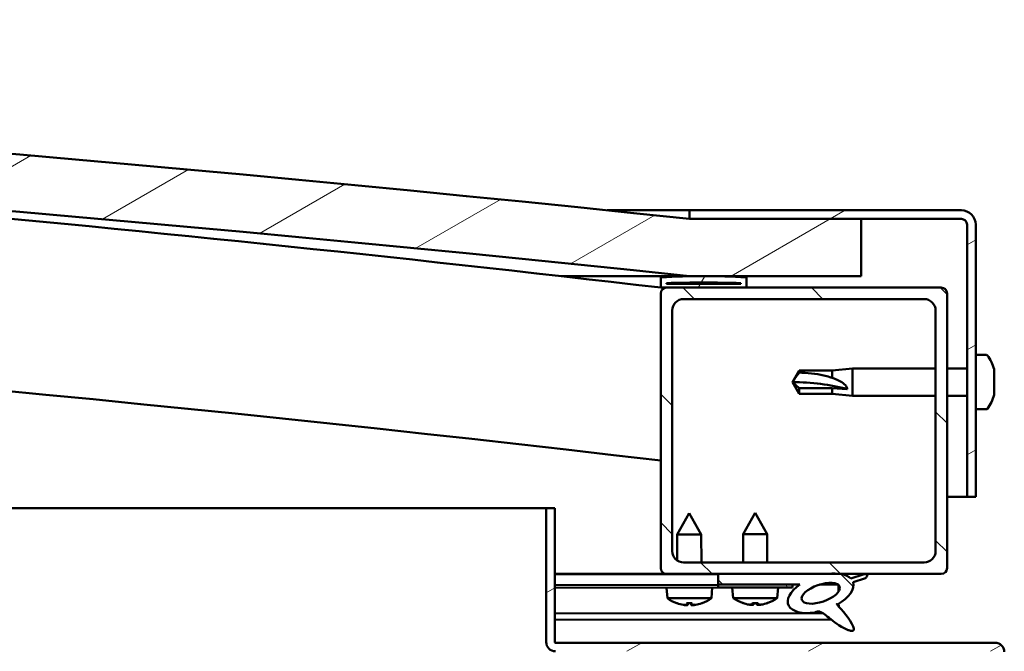
# Model space of a CAD drawing. Units: millimetres. Extents: x 1548 to 23819, y 21300 to 31364.
# Drawn here: x 6023 to 6195, y 25467 to 25577 of the extents above; entities that cross this region are included whole.
import ezdxf

# ---------------------------------------------------------------- set-up
doc = ezdxf.new("R2010")
doc.units = ezdxf.units.MM
doc.layers.add('Hatch (ISO)', color=7, linetype='Continuous', lineweight=18)
doc.layers.add('Visible (ISO)', color=7, linetype='Continuous', lineweight=50)
pattern_1 = [(30, (2632.992003151856, 22659.90572863785), (-7.9375, 13.74815328507796), [])]
pattern_2 = [(135, (2632.992003151856, 22659.90572863785), (-11.22532015133644, -11.22532015133644), [])]

msp = doc.modelspace()

# ---------------------------------------------------------------- hatches: boundary and pattern name
at = {"layer": 'Hatch (ISO)'}
h = msp.add_hatch(dxfattribs=at)
h.set_pattern_fill('ANSI31', color=256, scale=127, angle=-15, style=0)
h.set_pattern_definition(pattern_1)
edge = h.paths.add_edge_path()
edge.add_line((6139.955254082024, 25532.07500636001), (6169.955254082024, 25532.07500636001))
edge.add_line((6169.955254082024, 25532.07500636001), (6169.955254082017, 25542.07500636001))
edge.add_line((6169.955254082017, 25542.07500636001), (6139.955254082017, 25542.07500636001))
edge.add_ellipse((5514.955254081815, 19640.01440029948), major_axis=(625.0000000001993, 5902.060606060502), ratio=1, start_angle=0, end_angle=12.08964231030036)
edge.add_line((4889.955254082022, 25542.07500636003), (4859.955254082013, 25542.07500636001))
edge.add_line((4859.955254082012, 25542.07500636001), (4859.955254082015, 25532.07500636005))
edge.add_line((4859.955254082015, 25532.07500636005), (4889.955254082022, 25532.07500636005))
edge.add_ellipse((5514.955254081823, 19630.0144002995), major_axis=(-624.9999999998001, 5902.060606060551), ratio=1, start_angle=347.9103576896996, end_angle=360, ccw=False)
h = msp.add_hatch(dxfattribs=at)
h.set_pattern_fill('ANSI31', color=256, scale=127, angle=-15, style=0)
h.set_pattern_definition(pattern_1)
edge = h.paths.add_edge_path()
edge.add_line((6187.455254082011, 25543.57500636006), (6139.955254082011, 25543.57500636006))
edge.add_line((6139.955254082011, 25543.57500636006), (6139.955254082011, 25542.07500636006))
edge.add_line((6139.955254082011, 25542.07500636006), (6169.955254082017, 25542.07500636006))
edge.add_line((6169.955254082017, 25542.07500636006), (6187.455254082011, 25542.07500636006))
edge.add_ellipse((6187.455254082011, 25541.07500636006), major_axis=(1.765254609154002e-14, 1.000000000000002), ratio=1, start_angle=270.000000000001, end_angle=359.9999999999847, ccw=False)
edge.add_line((6188.455254082011, 25541.07500636006), (6188.455254082011, 25493.57500636006))
edge.add_line((6188.455254082011, 25493.57500636006), (6189.955254082011, 25493.57500636006))
edge.add_line((6189.95525408201, 25493.57500636006), (6189.95525408201, 25541.07500636006))
edge.add_ellipse((6187.455254082011, 25541.07500636006), major_axis=(2.500000000000002, -3.733124920302092e-14), ratio=1, start_angle=0, end_angle=89.99999999998785)
h = msp.add_hatch(dxfattribs=at)
h.set_pattern_fill('ANSI31', color=256, scale=127, angle=15, style=0)
h.set_pattern_definition([(59.99999999999999, (2632.992003151856, 22659.90572863785), (-13.74815328507796, 7.937500000000002), [])])
edge = h.paths.add_edge_path()
edge.add_line((6135.055254082082, 25530.07500636004), (6135.955254082007, 25530.07500636004))
edge.add_line((6135.955254082007, 25530.07500636004), (6149.855254082082, 25530.07500636004))
edge.add_ellipse((6149.855254082082, 25530.17500636004), major_axis=(6.10622663544265e-16, -0.1000000000000702), ratio=1, start_angle=0, end_angle=89.99999999995893)
edge.add_line((6149.955254082082, 25530.17500636004), (6149.955254082082, 25531.78016916347))
edge.add_ellipse((6149.855254082082, 25531.78016916348), major_axis=(0.1000000000000512, 5.584976925379707e-14), ratio=1, start_angle=9.012419745395021e-11, end_angle=86.98357553496263)
edge.add_ellipse((6142.455254082083, 25391.35000636004), major_axis=(7.405262222221431, 140.530024252545), ratio=1, start_angle=1.017777498068325e-13, end_angle=6.032848930038675)
edge.add_ellipse((6135.055254082082, 25531.78016916348), major_axis=(-0.005262222222200475, 0.09986144910472869), ratio=1, start_angle=0, end_angle=86.98357553497455)
edge.add_line((6134.955254082081, 25531.78016916348), (6134.955254082082, 25530.17500636004))
edge.add_ellipse((6135.055254082082, 25530.17500636004), major_axis=(-0.1000000000000512, -7.094325127358378e-14), ratio=1, start_angle=0, end_angle=89.99999999963366)
edge = h.paths.add_edge_path(flags=0)
edge.add_line((6135.955254082082, 25530.76059479913), (6135.955254082082, 25530.86059479912))
edge.add_ellipse((6142.455254082083, 25319.66059479911), major_axis=(-6.500000000001345, 211.2000000000156), ratio=1, start_angle=356.4743840136716, end_angle=359.9999999999999, ccw=False)
edge.add_line((6148.955254082081, 25530.86059479912), (6148.955254082081, 25530.76059479913))
edge.add_line((6148.955254082081, 25530.76059479913), (6135.955254082081, 25530.76059479913))
edge = h.paths.add_edge_path()
edge.add_ellipse((4887.455254082082, 25391.35000636003), major_axis=(7.405262222221458, 140.5300242525483), ratio=1, start_angle=5.876313499239511e-15, end_angle=6.032848930038545)
edge.add_ellipse((4880.055254082081, 25531.78016916347), major_axis=(-0.005262222222226841, 0.09986144910467588), ratio=1, start_angle=0, end_angle=86.9835755349782)
edge.add_line((4879.955254082082, 25531.78016916347), (4879.955254082082, 25530.17500636004))
edge.add_ellipse((4880.055254082081, 25530.17500636003), major_axis=(-0.1, -6.217248937900875e-16), ratio=1, start_angle=4.03548777984091e-11, end_angle=89.99999999999964)
edge.add_line((4880.055254082081, 25530.07500636004), (4893.955254082059, 25530.07500636004))
edge.add_line((4893.95525408206, 25530.07500636004), (4894.855254082082, 25530.07500636004))
edge.add_ellipse((4894.855254082082, 25530.17500636003), major_axis=(-1.609823385706494e-15, -0.100000000000001), ratio=1, start_angle=0, end_angle=90.00000000000092)
edge.add_line((4894.955254082082, 25530.17500636003), (4894.955254082082, 25531.78016916347))
edge.add_ellipse((4894.855254082082, 25531.78016916347), major_axis=(0.1000000000000112, 7.54951656745191e-15), ratio=1, start_angle=0, end_angle=86.9835755351529)
edge = h.paths.add_edge_path(flags=0)
edge.add_ellipse((4887.455254082082, 25319.6605947991), major_axis=(-6.50000000000138, 211.2000000000122), ratio=1, start_angle=356.4743840136719, end_angle=360)
edge.add_line((4880.955254082081, 25530.86059479912), (4880.955254082081, 25530.76059479912))
edge.add_line((4880.955254082081, 25530.76059479912), (4893.955254082082, 25530.76059479912))
edge.add_line((4893.955254082082, 25530.76059479912), (4893.955254082081, 25530.86059479912))
h = msp.add_hatch(dxfattribs=at)
h.set_pattern_fill('ANSI31', color=256, scale=127, angle=90, style=0)
h.set_pattern_definition(pattern_2)
edge = h.paths.add_edge_path()
edge.add_line((6135.955254082008, 25480.07500636004), (6144.955254082011, 25480.07500636004))
edge.add_line((6144.955254082011, 25480.07500636004), (6164.17246491972, 25480.07500636004))
edge.add_line((6164.17246491972, 25480.07500636004), (6166.331397561363, 25480.07500636004))
edge.add_line((6166.331397561364, 25480.07500636004), (6183.955254082008, 25480.07500636004))
edge.add_ellipse((6183.955254082008, 25481.07500636004), major_axis=(2.48689957516041e-14, -1.000000000000023), ratio=1, start_angle=0, end_angle=89.99999999999858)
edge.add_line((6184.955254082008, 25481.07500636004), (6184.955254082007, 25529.07500636004))
edge.add_ellipse((6183.955254082008, 25529.07500636004), major_axis=(0.9999999999999877, -1.942890293094e-15), ratio=1, start_angle=2.137332745943483e-12, end_angle=90.00000000000011)
edge.add_line((6183.955254082008, 25530.07500636004), (6149.855254082082, 25530.07500636004))
edge.add_line((6149.855254082082, 25530.07500636004), (6135.955254082008, 25530.07500636004))
edge.add_ellipse((6135.955254082008, 25529.07500636004), major_axis=(-2.664535259100397e-15, 1.000000000000008), ratio=1, start_angle=1.206066335210966e-11, end_angle=89.99999999999984)
edge.add_line((6134.955254082008, 25529.07500636004), (6134.955254082008, 25481.07500636004))
edge.add_ellipse((6135.955254082008, 25481.07500636004), major_axis=(-0.999999999999992, 1.942890293094009e-15), ratio=1, start_angle=0, end_angle=90.00000000001637)
edge = h.paths.add_edge_path(flags=0)
edge.add_line((6138.955254082008, 25528.07500636004), (6180.955254082008, 25528.07500636004))
edge.add_ellipse((6180.955254082008, 25526.07500636004), major_axis=(-1.409983241273951e-14, 2.000000000000003), ratio=1, start_angle=269.9999999999996, end_angle=359.9999999999955, ccw=False)
edge.add_line((6182.955254082008, 25526.07500636004), (6182.955254082008, 25484.07500636004))
edge.add_ellipse((6180.955254082008, 25484.07500636004), major_axis=(2.000000000000011, 5.107025913275748e-15), ratio=1, start_angle=269.9999999999999, end_angle=359.9999999999958, ccw=False)
edge.add_line((6180.955254082008, 25482.07500636004), (6138.955254082008, 25482.07500636004))
edge.add_ellipse((6138.955254082008, 25484.07500636004), major_axis=(1.409983241273951e-14, -2.000000000000002), ratio=1, start_angle=269.9999999999996, end_angle=359.9999999999955, ccw=False)
edge.add_line((6136.955254082008, 25484.07500636004), (6136.955254082008, 25526.07500636004))
edge.add_ellipse((6138.955254082008, 25526.07500636004), major_axis=(-2.000000000000002, -8.437694987151199e-15), ratio=1, start_angle=269.9999999999998, end_angle=360.00000000000074, ccw=False)
h = msp.add_hatch(dxfattribs=at)
h.set_pattern_fill('ANSI31', color=256, scale=127, angle=-15, style=0)
h.set_pattern_definition(pattern_1)
edge = h.paths.add_edge_path()
edge.add_line((6116.455254082062, 25468.17500636004), (6116.455254082062, 25491.57500636004))
edge.add_line((6116.455254082062, 25491.57500636004), (6114.955254082062, 25491.57500636004))
edge.add_line((6114.955254082062, 25491.57500636004), (6114.955254082062, 25468.17500636004))
edge.add_ellipse((6116.555254082063, 25468.17500636004), major_axis=(-1.600000000000011, -2.400746268449454e-13), ratio=1, start_angle=4.125179421857889e-12, end_angle=89.9999999999965)
edge.add_line((6116.555254082063, 25466.57500636004), (6139.955254082062, 25466.57500636004))
edge.add_line((6139.955254082062, 25466.57500636004), (6159.955254082062, 25466.57500636004))
edge.add_line((6159.955254082062, 25466.57500636004), (6193.355254082062, 25466.57500636004))
edge.add_ellipse((6193.355254082062, 25466.47500636004), major_axis=(2.841005208864656e-13, 0.100000000000004), ratio=1, start_angle=269.9999999999592, end_angle=359.99999999999994, ccw=False)
edge.add_line((6193.455254082062, 25466.47500636004), (6193.455254082062, 25438.07500636004))
edge.add_line((6193.455254082062, 25438.07500636004), (6194.955254082062, 25438.07500636004))
edge.add_line((6194.955254082062, 25438.07500636004), (6194.955254082062, 25466.47500636004))
edge.add_ellipse((6193.355254082062, 25466.47500636004), major_axis=(1.600000000000001, -3.643307877609916e-13), ratio=1, start_angle=0, end_angle=90.00000000000284)
edge.add_line((6193.355254082062, 25468.07500636004), (6116.555254082063, 25468.07500636004))
edge.add_ellipse((6116.555254082063, 25468.17500636004), major_axis=(2.132849452607189e-13, -0.09999999999999065), ratio=1, start_angle=269.9999999999592, end_angle=360.00000000004064, ccw=False)
h = msp.add_hatch(dxfattribs=at)
h.set_pattern_fill('ANSI31', color=256, scale=127, angle=90, style=0)
h.set_pattern_definition(pattern_2)
edge = h.paths.add_edge_path()
edge.add_line((6144.955254082011, 25480.07500636004), (6144.955254082011, 25478.22623087515))
edge.add_line((6144.955254082011, 25478.22623087516), (6157.955254082017, 25478.22623087516))
edge.add_line((6157.955254082018, 25478.22623087516), (6159.269036303563, 25478.22623087516))
edge.add_ellipse((6162.888279977307, 25476.70388181683), major_axis=(-5.671998922949344, -1.956636966852591), ratio=0.4999999999843126, start_angle=299.1757793311993, end_angle=429.9518815690838)
edge.add_spline(control_points=[(6161.862903890121, 25473.368976441), (6162.031304411652, 25473.45699765363), (6162.184000135057, 25473.51022070667), (6162.466300125759, 25473.54665262887), (6162.594598062478, 25473.53581212964), (6162.983605313313, 25473.42922994002), (6163.255012874013, 25473.25853824196), (6164.183854466508, 25472.55638475768), (6165.024356899529, 25471.81603742108), (6166.725613312383, 25470.71461584382), (6167.278048627862, 25470.43538784484), (6167.856555604954, 25470.22635531022), (6168.049993838213, 25470.16860412198), (6168.29241294589, 25470.14550880263), (6168.36802501412, 25470.14479809583), (6168.476565524265, 25470.16645507114), (6168.515299737188, 25470.17929881878), (6168.578271475069, 25470.21606703001), (6168.602879428208, 25470.23692626566), (6168.645642549794, 25470.29152841261), (6168.661037259217, 25470.32438457731), (6168.685960295909, 25470.41383687996), (6168.687625770172, 25470.472769305), (6168.672526800256, 25470.6528168388), (6168.628494989728, 25470.79180214753), (6168.125258663409, 25472.02944929634), (6166.424512016099, 25473.95927369205), (6165.802185907696, 25474.69600457808), (6165.738881665569, 25474.77270988052), (6165.709322440216, 25474.81614476034), (6165.704648486266, 25474.82340559609), (6165.701743902159, 25474.83002997682), (6165.701204040023, 25474.83148494862), (6165.700904740217, 25474.83320798306), (6165.700855432743, 25474.83373274291), (6165.700939917477, 25474.83447011987), (6165.701000385589, 25474.83472713733), (6165.701195764686, 25474.83514132288), (6165.701308326183, 25474.83530305712), (6165.701610228021, 25474.83558871035), (6165.701793611432, 25474.83569758201), (6165.702296590317, 25474.83588913574), (6165.702629748796, 25474.83592897398), (6165.70356947367, 25474.83593136543), (6165.704261601743, 25474.83578973991), (6165.706863496243, 25474.83502707112), (6165.709361851247, 25474.83378570207), (6165.728356027097, 25474.82261127643), (6165.762272037084, 25474.79504207557), (6165.816501635894, 25474.74724485002)], knot_values=[-1.593799381981557, -1.593799381981557, -1.593799381981557, -1.593799381981557, -1.500749079004551, -1.500749079004551, -1.416734752179173, -1.416734752179173, -1.249491432097669, -1.249491432097669, -0.9576212311341187, -0.9576212311341187, -0.7730732048258441, -0.7730732048258441, -0.7010129274809975, -0.7010129274809975, -0.6716995309493812, -0.6716995309493812, -0.6550052768563374, -0.6550052768563374, -0.6413970611810036, -0.6413970611810036, -0.6261841055723619, -0.6261841055723619, -0.6028082797866847, -0.6028082797866847, -0.5510134815033771, -0.5510134815033771, -0.1085726424959169, -0.1085726424959169, -0.04296292369144013, -0.04296292369144013, -0.0325578626793683, -0.0325578626793683, -0.02987542325341661, -0.02987542325341661, -0.02885306495552398, -0.02885306495552398, -0.02830782540282311, -0.02830782540282311, -0.02788644579089897, -0.02788644579089897, -0.02743058578075717, -0.02743058578075717, -0.02675037628925126, -0.02675037628925126, -0.02544441316672415, -0.02544441316672415, -0.02168612861279098, -0.02168612861279098, 0, 0, 0, 0], degree=3, periodic=0)
edge.add_ellipse((6162.888279977307, 25476.70388181683), major_axis=(-5.671998922792342, -1.956636966798432), ratio=0.5000000000021433, start_angle=110.794196643213, end_angle=179.331845836431)
edge.add_line((6168.571301628609, 25478.62731451329), (6170.717914476733, 25479.36781924702))
edge.add_spline(control_points=[(6170.717914476732, 25479.36781924702), (6170.840930485746, 25479.49291430825), (6170.950073812486, 25479.62012146737), (6171.030642051972, 25479.76544115243), (6171.048783513254, 25479.80509617369), (6171.062140708905, 25479.86452833378), (6171.064404989214, 25479.88591810525), (6171.060542312787, 25479.92272208607), (6171.05632964925, 25479.93795625869), (6171.041176180174, 25479.96739507328), (6171.030357505537, 25479.98035094337), (6170.998045803706, 25480.0076356322), (6170.974581032209, 25480.01916181059), (6170.905985570385, 25480.04326834338), (6170.853416313525, 25480.04996463007), (6170.660607948174, 25480.06073777394), (6170.474051499473, 25480.03569106759), (6170.303251008142, 25480.00406987916)], knot_values=[-0.1565607970557248, -0.1565607970557248, -0.1565607970557248, -0.1565607970557248, -0.1114531529424927, -0.1114531529424927, -0.09724547719563129, -0.09724547719563129, -0.08977473525868612, -0.08977473525868612, -0.08408450828614197, -0.08408450828614197, -0.07799979873514724, -0.07799979873514724, -0.0690439914765874, -0.0690439914765874, -0.05211087857317166, -0.05211087857317166, 0, 0, 0, 0], degree=3, periodic=0)
edge.add_line((6170.303251008142, 25480.00406987916), (6168.152747439813, 25479.29081284507))
edge.add_ellipse((6162.888279977307, 25476.70388181683), major_axis=(-5.671998922792367, -1.956636966798441), ratio=0.5000000000000002, start_angle=194.0584806644402, end_angle=223.4723661365475)
edge.add_ellipse((6162.888279977307, 25476.70388181683), major_axis=(-5.671998922792367, -1.956636966798441), ratio=0.5000000000000002, start_angle=223.4723661365475, end_angle=247.3218305064235)
edge.add_line((6164.172464919735, 25480.07500636004), (6144.955254082012, 25480.07500636004))
edge = h.paths.add_edge_path(flags=0)
edge.add_ellipse((6162.888279977307, 25476.70388181683), major_axis=(3.30866603829555, 1.141371563965758), ratio=0.4285714285714286, start_angle=0, end_angle=360)
h = msp.add_hatch(dxfattribs=at)
h.set_pattern_fill('ANSI31', color=256, scale=127, angle=75.00000000000001, style=0)
h.set_pattern_definition([(120, (2632.992003151856, 22659.90572863785), (-13.74815328507796, -7.9375), [])])
h.paths.add_polyline_path([(6144.955254082017, 25478.22623087736), (6144.955254082018, 25477.72623087736), (6157.955254082017, 25477.72623087736), (6157.955254082017, 25478.22623087736)])

# ---------------------------------------------------------------- linework, layer by layer
at = {"layer": 'Visible (ISO)'}
for p, q in [((6125.624205463258, 25543.57500636005), (6139.955254082013, 25543.57500636005)), ((6187.455254082011, 25543.57500636006), (6139.955254082015, 25543.57500636006)), ((6139.955254082015, 25543.57500636006), (6139.955254082014, 25542.07500636006)), ((6139.955254082014, 25542.07500636006), (6187.455254082011, 25542.07500636006)), ((6169.95525408204, 25542.07500635998), (6139.95525408204, 25542.07500635999)), ((6169.955254082048, 25532.07500635998), (6169.95525408204, 25542.07500635998)), ((6188.455254082011, 25541.07500636006), (6188.455254082011, 25493.57500636006)), ((6189.955254082011, 25493.57500636006), (6189.955254082011, 25541.07500636006)), ((6139.95525408193, 25532.07500636004), (6117.588184074027, 25532.07500636004)), ((6134.955254082016, 25531.78016916348), (6134.955254082016, 25530.17500636004)), ((6135.955254082016, 25530.76059479913), (6135.955254082016, 25530.86059479912)), ((6148.95525408202, 25530.86059479912), (6135.955254081997, 25530.86059479912)), ((6148.955254082015, 25530.76059479913), (6135.955254082015, 25530.76059479913)), ((6139.955254082048, 25532.07500635998), (6169.955254082047, 25532.07500635998)), ((6148.955254082015, 25530.86059479912), (6148.955254082015, 25530.76059479913)), ((6149.955254082015, 25530.17500636004), (6149.955254082015, 25531.78016916348)), ((6135.055254082021, 25530.07500636004), (6134.955254082548, 25530.07500636004)), ((6134.955254082016, 25529.07500636004), (6134.955254082015, 25481.07500636005)), ((6135.055254082015, 25530.07500636004), (6149.855254082015, 25530.07500636004)), ((6183.955254082013, 25530.07500636004), (6135.955254082016, 25530.07500636004)), ((6184.955254082013, 25481.07500636005), (6184.955254082014, 25529.07500636004)), ((6138.955254082015, 25528.07500636004), (6180.955254082014, 25528.07500636004)), ((6136.955254082015, 25484.07500636005), (6136.955254082015, 25526.07500636004)), ((6182.955254082013, 25526.07500636004), (6182.955254082013, 25484.07500636005)), ((6191.840670406244, 25518.32500635971), (6189.955254082119, 25518.32500635971)), ((6157.955254082119, 25513.57500635972), (6159.138822133957, 25515.62500635971)), ((6159.138822133957, 25515.62500635971), (6159.138822133957, 25515.24455209258)), ((6164.885254082118, 25515.62500635971), (6159.138822133957, 25515.62500635971)), ((6164.885254082118, 25515.62500635971), (6168.455254082119, 25515.97500635971)), ((6164.885254082118, 25515.62500635971), (6164.885254082118, 25514.30690025152)), ((6168.455254082118, 25515.97500635971), (6168.455254082118, 25511.17500635971)), ((6182.955254082008, 25515.97500635971), (6168.455254082119, 25515.97500635971)), ((6188.455254082011, 25515.97500635971), (6184.955254082008, 25515.97500635971)), ((6193.195051846689, 25515.78113653266), (6193.195051846689, 25515.7761963082)), ((6193.195051846689, 25515.76318786059), (6193.195051846689, 25515.7761963082)), ((6193.195051846689, 25515.76318786226), (6193.195051846689, 25514.80338938867)), ((6159.138822133957, 25512.49659422949), (6157.955254082119, 25513.57500635972)), ((6157.955254082119, 25513.57500635972), (6159.138822133957, 25511.52500635971)), ((6193.195051846689, 25514.80338937529), (6193.195051846689, 25514.54781329262)), ((6193.195051846689, 25514.42588107689), (6193.195051846689, 25514.54781329262)), ((6193.195051846689, 25514.42588107754), (6193.195051846689, 25512.60219941621)), ((6164.885254082118, 25512.49659422949), (6159.138822133958, 25512.49659422949)), ((6159.138822133957, 25512.49659422949), (6159.138822133957, 25511.52500635971)), ((6167.528808793744, 25512.36025556532), (6164.885254082119, 25512.49659422949)), ((6164.885254082118, 25512.49659422949), (6164.885254082118, 25511.52500635971)), ((6193.195051846689, 25512.31444910968), (6193.184810682264, 25512.31444910968)), ((6193.195051846689, 25512.24135689172), (6193.194255415037, 25512.24135689172)), ((6193.195051846689, 25512.6021994268), (6193.195051846689, 25512.34662334413)), ((6193.195051846689, 25512.31444910968), (6193.195051846689, 25512.34662334413)), ((6193.195051846689, 25512.31444910968), (6193.195051846689, 25512.24135689172)), ((6193.195051846689, 25512.24135689172), (6193.195051846689, 25512.23769957601)), ((6193.195051846689, 25512.23769957499), (6193.195051846689, 25511.37381638725)), ((6164.885254082118, 25511.52500635971), (6159.138822133957, 25511.52500635971)), ((6164.885254082118, 25511.52500635971), (6168.455254082118, 25511.17500635971)), ((6182.955254082008, 25511.17500635971), (6168.455254082118, 25511.17500635971)), ((6188.455254082011, 25511.17500635971), (6184.955254082008, 25511.17500635971)), ((6193.195051846689, 25511.37381641122), (6193.195051846689, 25511.36887618675)), ((6191.840670406244, 25508.82500635971), (6189.955254082117, 25508.82500635971)), ((6188.455254082011, 25493.57500636006), (6184.95525408201, 25493.57500636006)), ((6188.455254082011, 25493.57500636006), (6189.955254082011, 25493.57500636006)), ((5566.990453040777, 25491.57500636004), (6114.955254082047, 25491.57500636004)), ((6116.455254082055, 25491.57500636004), (6114.955254082055, 25491.57500636004)), ((6114.955254082055, 25491.57500636004), (6114.955254082055, 25468.17500636004)), ((6116.455254082055, 25468.17500636004), (6116.455254082055, 25491.57500636004)), ((6139.934964568718, 25490.68552120124), (6137.840743569835, 25486.98224718925)), ((6139.934964568718, 25490.68552120124), (6142.040738451403, 25486.98880423141)), ((6151.455254082013, 25490.72623087719), (6149.355254082015, 25487.02623087719)), ((6151.455254082013, 25490.72623087719), (6153.555254082014, 25487.02623087719)), ((6142.040738451404, 25486.98880423141), (6137.840743569835, 25486.98224718925)), ((6137.84788246787, 25482.40955503737), (6137.840743569835, 25486.98224718925)), ((6142.048409884512, 25482.07500636004), (6142.040738451403, 25486.98880423141)), ((6153.555254082014, 25487.02623087719), (6149.355254082015, 25487.02623087719)), ((6149.355254082016, 25482.07500636004), (6149.355254082015, 25487.02623087719)), ((6153.555254082015, 25482.07500636004), (6153.555254082014, 25487.02623087719)), ((6180.955254082013, 25482.07500636005), (6138.955254082015, 25482.07500636005)), ((6135.95525408202, 25480.07500636004), (6116.455254082061, 25480.07500636004)), ((6116.455254082058, 25480.07198103711), (6118.393070025929, 25480.07500636004)), ((6116.455254082058, 25479.99762712478), (6144.95525408201, 25480.04212139364)), ((6135.955254082015, 25480.07500636005), (6183.955254082013, 25480.07500636005)), ((6137.851595825117, 25480.0310311452), (6137.851527170906, 25480.07500636004)), ((6142.051590706685, 25480.03758818736), (6142.051532289343, 25480.07500636004)), ((6144.955254082017, 25480.07500636005), (6144.955254082017, 25478.22623087516)), ((6164.172464919739, 25480.07500636005), (6144.955254082017, 25480.07500636005)), ((6170.303251008147, 25480.00406987917), (6168.152747439817, 25479.29081284507)), ((6168.571301628614, 25478.62731451329), (6170.717914476737, 25479.36781924702)), ((6116.455254082058, 25478.14884938684), (6144.955254082015, 25478.19334365569)), ((6116.45525408203, 25478.14884938713), (6144.954473481766, 25478.19334243731)), ((6116.45525408203, 25477.64884877779), (6144.955254082022, 25477.69334304665)), ((6136.119609487459, 25475.8340116429), (6135.95526505009, 25477.67929224196)), ((6143.796673363472, 25475.84599709357), (6143.955255300696, 25477.69178184606)), ((6144.954473481765, 25478.19334243731), (6144.955254082022, 25477.69334304665)), ((6144.955254082017, 25478.22623087516), (6159.269036303567, 25478.22623087516)), ((6144.955254082017, 25478.22623087736), (6144.955254082018, 25477.72623087736)), ((6157.955254082017, 25478.22623087736), (6144.955254082017, 25478.22623087736)), ((6144.955254082018, 25477.72623087736), (6157.955254082017, 25477.72623087736)), ((6147.616717466086, 25475.88069595231), (6147.455254082017, 25477.72623087719)), ((6155.29379069795, 25475.88069595231), (6155.455254082017, 25477.7262308772)), ((6157.955254082017, 25477.72623087736), (6157.955254082017, 25478.22623087736)), ((6157.955254082016, 25478.2136392871), (6159.253773745183, 25478.21566653914)), ((6162.70619831594, 25478.22105647271), (6165.886167240238, 25478.22602104789)), ((6166.022176754326, 25478.11588353843), (6166.023884863987, 25477.02178475695)), ((6143.796673363471, 25475.84599709357), (6136.11960948746, 25475.8340116429)), ((6155.29379069795, 25475.88069595231), (6147.616717466086, 25475.88069595231)), ((6137.819076145148, 25474.95733482846), (6137.836572997863, 25474.9573621446)), ((6139.250187143613, 25474.65094588257), (6139.251891952052, 25474.67078868103)), ((6139.487300765042, 25474.95993926479), (6140.431727703521, 25474.96141370641)), ((6139.656759082705, 25474.66992498584), (6139.681701945448, 25474.96024276438)), ((6140.263175751692, 25474.67087172501), (6140.237326523113, 25474.96111020682)), ((6140.669804969169, 25474.65316219335), (6140.668038211943, 25474.67299957199)), ((6142.082455470698, 25474.96399082657), (6142.099952323413, 25474.96401814269)), ((6149.314813384386, 25475.00136699804), (6149.332310258424, 25475.00136699804)), ((6150.745444304213, 25474.6927441743), (6150.74718008916, 25474.71258428704)), ((6150.983040037303, 25475.00136699805), (6151.927468126732, 25475.00136699805)), ((6151.152045378012, 25474.71108851412), (6151.177441454621, 25475.00136699805)), ((6151.758462786024, 25474.71108851412), (6151.733066709416, 25475.00136699805)), ((6152.165063859824, 25474.6927441743), (6152.163328074877, 25474.71258428704)), ((6153.578197905613, 25475.00136699804), (6153.59569477965, 25475.00136699804)), ((6166.027242316616, 25474.87122913758), (6166.027931237273, 25474.42995345733)), ((6116.455254082058, 25473.18101590896), (6163.237746943638, 25473.25405284984)), ((6116.455254082058, 25472.06569283139), (6164.680601149284, 25472.14098235974)), ((6193.355254082055, 25468.07500636004), (6116.555254082055, 25468.07500636004))]:
    msp.add_line(p, q, dxfattribs=at)
for centre, radius, start, end in [((5514.955254081841, 19640.01440029956), 5935.060606060423, 83.9551788448252, 96.0448211551748), ((5514.955254081849, 19630.01440029958), 5935.060606060425, 83.9551788448252, 96.0448211551748), ((5514.774822093597, 20221.12029639258), 5345.056022223564, 83.33703184132753, 86.33113433268763), ((6187.455254082011, 25541.07500636006), 2.499999999999835, 0, 90), ((6187.455254082011, 25541.07500636006), 0.9999999999999352, 0, 90), ((5514.774822093728, 20221.12029639375), 5315.056022222394, 83.29925185137607, 89.03057196329001), ((6135.055254082015, 25531.78016916348), 0.1000000000000564, 93.01642446492697, 180), ((6142.455254082013, 25391.35000636005), 140.7249999999968, 86.98357553496894, 93.01642446497901), ((6142.455254082011, 25319.66059479913), 211.3000000000071, 88.23719200683247, 91.76280799316751), ((6149.855254082015, 25531.78016916348), 0.1000000000000471, 0, 86.98357553507302), ((6135.055254082015, 25530.17500636004), 0.1000000000000471, 180, 270), ((6135.955254082016, 25529.07500636004), 0.9999999999999664, 90, 180), ((6149.855254082015, 25530.17500636004), 0.1000000000000662, 270, 0), ((6183.955254082013, 25529.07500636004), 0.9999999999999464, 0, 90), ((6138.955254082015, 25526.07500636004), 1.99999999999992, 90, 180), ((6180.955254082014, 25526.07500636004), 1.999999999999921, 0, 90), ((6191.840670406244, 25518.12500635971), 0.2000000000000403, 35.68533471256222, 90), ((6185.505254082119, 25513.57500635971), 7.999999999999635, 16.30379368846286, 35.68533471256222), ((6185.50525408212, 25513.57500635971), 7.999999999999634, 16.00768414405164, 16.30379368846286), ((6185.505254082119, 25513.57500635971), 7.999999999999637, 324.3146652874378, 343.6962063115371), ((6185.50525408212, 25513.57500635971), 7.999999999999634, 343.6962063115371, 343.9923158559484), ((6191.840670406244, 25509.02500635971), 0.2000000000000402, 270, 324.3146652874378), ((6138.955254082015, 25484.07500636005), 1.99999999999992, 180, 270), ((6180.955254082013, 25484.07500636005), 1.999999999999928, 270, 0), ((6135.955254082015, 25481.07500636005), 0.9999999999999509, 180, 270), ((6183.955254082013, 25481.07500636005), 0.999999999999982, 270, 0), ((6139.949952093648, 25481.08553290051), 6.499999999999799, 233.8938219097519, 250.2079229863211), ((6139.949952093648, 25481.08553290051), 6.499999999999877, 289.9709774870857, 306.285078563744), ((6151.455254082017, 25481.12623087719), 6.500000000000237, 233.8043716730029, 250.1184727495023), ((6151.455254082017, 25481.12623087719), 6.500000000000175, 289.8815272505467, 306.1956283270391), ((6137.818754537842, 25475.16333457742), 0.2059999999999952, 250.2079229863702, 270.0894502366361), ((6142.099630716108, 25475.17001789164), 0.2059999999999962, 270.0894502366361, 289.9709774869388), ((6149.314813384386, 25475.20736699804), 0.2060000000000083, 250.1184727495023, 270), ((6153.59569477965, 25475.20736699805), 0.2060000000000073, 269.9999999997916, 289.8815272504977), ((6116.555254082055, 25468.17500636004), 1.600000000000004, 180, 270), ((6116.555254082055, 25468.17500636004), 0.09999999999999025, 180, 270), ((6193.355254082055, 25466.47500636004), 1.599999999999995, 0, 89.99999999994789)]:
    msp.add_arc(centre, radius, start, end, dxfattribs=at)
for centre, major_axis, ratio, start_param, end_param in [((6157.955254082117, 25502.52785770872), (21, -1.065481036732762e-12), 0.5260546976663137, 1.097431647282198, 1.570796326794889), ((6162.888279977313, 25476.70388181683), (-5.671998922792186, -1.95663696679838), 0.5000000000000002, 3.386959429012282, 4.316580254396518), ((6162.888279977313, 25476.70388181683), (-5.671998922949161, -1.956636966852531), 0.4999999999843133, 5.221602391549425, 7.504075958525148), ((6162.888279977313, 25476.70388181683), (-5.671998922792162, -1.95663696679837), 0.5000000000021435, 1.933723523526126, 3.129931163524517), ((6139.869342991575, 25481.04640422157), (-2.831713586640116, 5.833621161901881), 0.9797490376063531, 2.351623805227783, 2.529770837061021), ((6138.244055728073, 25479.54347704841), (3.838832433943395, -4.246701108904555), 0.6649263958575126, 5.510895606104536, 5.582432966897832), ((6141.999515951654, 25479.54934008203), (-3.433361075550205, -4.580735365546159), 0.5548629453212703, 0.1628036399502921, 0.2343409961037786), ((6138.989189280879, 25474.32569072462), (-0.2242395904464889, -0.4522250735808032), 0.2995380947654832, 2.511352102494403, 2.574157452547009), ((6140.388456770555, 25481.04721466326), (-0.5644963172468104, -6.459959876436471), 0.1802656368084808, 5.951633251857066, 6.129780283690295), ((6139.511569199076, 25481.04584566427), (0.5846641262700839, -6.458165804375436), 0.1802656368085253, 0.1534050234898162, 0.3315520553230715), ((6141.660655054407, 25479.54881105154), (3.825553833065503, 4.258666767262287), 0.6649263958575409, 3.842344998514619, 3.913882354664598), ((6140.931817135421, 25474.32872355992), (-0.2256505236603873, 0.4515227040477071), 0.2995380947655128, 0.5674352010437431, 0.6302406359409867), ((6137.905194830828, 25479.542948018), (3.44764721434323, -4.56999271877937), 0.5548629453213398, 6.048844306435868, 6.12038166722944), ((6140.030682978055, 25481.04665610594), (-2.813484900399585, -5.842434459416483), 0.9797490376063271, 0.6118218165297309, 0.7899688483628573), ((6151.374583990466, 25481.0872280929), (-2.822602683106581, 5.838034925441709), 0.9797490376071294, 2.351623805270709, 2.529770837103925), ((6149.746952336986, 25479.58684015066), (3.832197803679529, -4.252689120749754), 0.6649263958622964, 5.510895606114022, 5.582432966907334), ((6153.502417137255, 25479.58684015067), (-3.440508337827515, -4.575369618031853), 0.5548629453165758, 0.1628036399593329, 0.2343409961091245), ((6150.483938971032, 25474.36789688274), (-0.2249453311889957, -0.45187443950051), 0.2995380947643211, 2.51135210255984, 2.574157452545721), ((6151.893698402077, 25481.08722809291), (-0.5745809219946181, -6.459070711908889), 0.1802656368076754, 5.951633251866138, 6.129780283699573), ((6151.016809761956, 25481.0872280929), (0.5745809219984506, -6.459070711908515), 0.1802656368076719, 0.1534050234797792, 0.3315520553127752), ((6153.163555827048, 25479.58684015066), (3.832197803676904, 4.252689120751868), 0.6649263958622568, 3.842344998501765, 3.913882354655161), ((6152.426569193005, 25474.36789688274), (-0.2249453311892657, 0.4518744395003725), 0.2995380947643206, 0.5674352010421408, 0.6302406370134257), ((6149.408091026778, 25479.58684015067), (3.440508337830323, -4.575369618030074), 0.5548629453165762, 6.048844306368255, 6.120381667220405), ((6151.535924173567, 25481.0872280929), (-2.822602683103853, -5.838034925442973), 0.9797490376071277, 0.6118218164860822, 0.7899688483192202)]:
    msp.add_ellipse(centre, major_axis=major_axis, ratio=ratio, start_param=start_param, end_param=end_param, dxfattribs=at)
msp.add_ellipse((6162.888279977313, 25476.70388181683), major_axis=(3.308666038295444, 1.141371563965722), ratio=0.4285714285714288, dxfattribs=at)
for points in [[(6157.955254082119, 25513.57500635972), (6158.339066954435, 25514.14037188793), (6158.735690558147, 25514.70231809446), (6159.138822133957, 25515.24455209258)], [(6139.48730076504, 25474.95993926479), (6139.483250961922, 25474.95993294223), (6139.478928925, 25474.96432354277), (6139.475643541715, 25474.97219912955)], [(6140.443346589853, 25474.97370990989), (6140.440085813294, 25474.96582410323), (6140.43577750664, 25474.96142002897), (6140.431727703521, 25474.96141370641)], [(6150.983040037303, 25475.00136699805), (6150.978990229249, 25475.00136699805), (6150.974675052202, 25475.0057643408), (6150.971401968291, 25475.01364504713)], [(6151.939106195745, 25475.01364504713), (6151.935833111835, 25475.0057643408), (6151.931517934789, 25475.00136699805), (6151.927468126732, 25475.00136699805)]]:
    msp.add_open_spline(points, degree=3, dxfattribs=at)
for points, knots in [([(6159.138822133957, 25515.24455209258), (6159.472875638941, 25515.23360360994), (6159.809991902705, 25515.21772169977), (6160.890722412336, 25515.14826227315), (6161.637429666224, 25515.07263404768), (6163.092412865572, 25514.83775473144), (6163.797481022601, 25514.67982000546), (6164.606266379695, 25514.41089301532), (6164.746759605268, 25514.36059882854), (6164.885254082118, 25514.30690025152)], [1.029829890154076, 1.029829890154076, 1.029829890154076, 1.029829890154076, 1.126867156678481, 1.126867156678481, 1.340161807795529, 1.340161807795529, 1.553456458912577, 1.553456458912577, 1.599037401418028, 1.599037401418028, 1.599037401418028, 1.599037401418028]), ([(6193.195051847173, 25515.76318786059), (6193.189576762284, 25515.78787810916), (6193.185546240624, 25515.80656443335), (6193.18144284654, 25515.82739378119), (6193.182135936762, 25515.82629209357), (6193.18725037828, 25515.80727341995), (6193.190561909403, 25515.79429401104), (6193.195051853581, 25515.7761963082)], [0.1743870152771151, 0.1743870152771151, 0.1743870152771151, 0.1743870152771151, 0.1889679698738136, 0.1889679698738136, 0.2058632260311895, 0.2058632260311895, 0.2173785147987272, 0.2173785147987272, 0.2173785147987272, 0.2173785147987272]), ([(6164.885254082118, 25514.30690025152), (6165.143602634084, 25514.23091990061), (6165.396756533766, 25514.14450066072), (6165.97505104353, 25513.91072509927), (6166.296056143264, 25513.75443015315), (6166.873310786732, 25513.3770448407), (6167.173460056404, 25513.12814254951), (6167.401297308407, 25512.7887171976), (6167.448392469157, 25512.70255591743), (6167.512345079484, 25512.52790975273), (6167.528808793742, 25512.43939462289), (6167.528808793742, 25512.36025556532)], [0.97254935938653, 0.97254935938653, 0.97254935938653, 0.97254935938653, 1.054796949965113, 1.054796949965113, 1.164824355438621, 1.164824355438621, 1.262309350544953, 1.262309350544953, 1.290225979051156, 1.290225979051156, 1.318142607557358, 1.318142607557358, 1.318142607557358, 1.318142607557358]), ([(6193.195051847172, 25514.42588107689), (6193.189576762284, 25514.47499736751), (6193.185546240623, 25514.52665486962), (6193.18144284654, 25514.63167474549), (6193.182135936762, 25514.68400897079), (6193.18725037828, 25514.75472073426), (6193.190561909403, 25514.78127498872), (6193.19505185358, 25514.80338937529)], [0.1743870152771252, 0.1743870152771252, 0.1743870152771252, 0.1743870152771252, 0.188967969873814, 0.188967969873814, 0.2058632260311898, 0.2058632260311898, 0.2173785147987443, 0.2173785147987443, 0.2173785147987443, 0.2173785147987443]), ([(6193.183560727455, 25514.69790592355), (6193.18398988045, 25514.6866300563), (6193.184530528024, 25514.67527752269), (6193.187250377252, 25514.62755905772), (6193.190561908713, 25514.58802538822), (6193.19505185358, 25514.54781329262)], [0.2022698460405413, 0.2022698460405413, 0.2022698460405413, 0.2022698460405413, 0.2058632260685125, 0.2058632260685125, 0.2173785165667737, 0.2173785165667737, 0.2173785165667737, 0.2173785165667737]), ([(6193.195051847172, 25512.23769957601), (6193.189576762783, 25512.26212561585), (6193.185546241377, 25512.29509678973), (6193.181442846633, 25512.37928731141), (6193.182135936379, 25512.43272322336), (6193.187250377439, 25512.52245366397), (6193.190561908839, 25512.56198733234), (6193.19505185358, 25512.6021994268)], [0.1743870167762011, 0.1743870167762011, 0.1743870167762011, 0.1743870167762011, 0.1889679699038589, 0.1889679699038589, 0.2058632260616632, 0.2058632260616632, 0.2173785162423367, 0.2173785162423367, 0.2173785162423367, 0.2173785162423367]), ([(6193.183560727455, 25512.45211907403), (6193.18398988045, 25512.44230518943), (6193.184530528024, 25512.43289636811), (6193.18725037725, 25512.39529199345), (6193.190561908713, 25512.3687377341), (6193.19505185358, 25512.34662334413)], [0.202269846040747, 0.202269846040747, 0.202269846040747, 0.202269846040747, 0.2058632260685186, 0.2058632260685186, 0.217378516566744, 0.217378516566744, 0.217378516566744, 0.217378516566744]), ([(6193.183560727455, 25511.32921951019), (6193.18398988045, 25511.33068149284), (6193.184530528024, 25511.33262520513), (6193.18725037725, 25511.34273929544), (6193.190561908712, 25511.35571870559), (6193.19505185358, 25511.37381641122)], [0.2022698460406832, 0.2022698460406832, 0.2022698460406832, 0.2022698460406832, 0.2058632260685136, 0.2058632260685136, 0.2173785165667402, 0.2173785165667402, 0.2173785165667402, 0.2173785165667402]), ([(6170.717914476737, 25479.36781924702), (6170.840930485751, 25479.49291430825), (6170.95007381249, 25479.62012146737), (6171.030642051976, 25479.76544115243), (6171.048783513258, 25479.80509617369), (6171.062140708909, 25479.86452833378), (6171.064404989218, 25479.88591810526), (6171.060542312791, 25479.92272208608), (6171.056329649255, 25479.93795625869), (6171.041176180179, 25479.96739507328), (6171.03035750554, 25479.98035094337), (6170.998045803712, 25480.0076356322), (6170.974581032213, 25480.01916181059), (6170.905985570389, 25480.04326834338), (6170.853416313528, 25480.04996463007), (6170.660607948179, 25480.06073777394), (6170.474051499477, 25480.0356910676), (6170.303251008147, 25480.00406987917)], [-0.1565607970557248, -0.1565607970557248, -0.1565607970557248, -0.1565607970557248, -0.1114531529424927, -0.1114531529424927, -0.09724547719563129, -0.09724547719563129, -0.08977473525868612, -0.08977473525868612, -0.08408450828614197, -0.08408450828614197, -0.07799979873514724, -0.07799979873514724, -0.0690439914765874, -0.0690439914765874, -0.05211087857317166, -0.05211087857317166, 0, 0, 0, 0]), ([(6139.250180326999, 25474.65145201826), (6139.25020209011, 25474.65125394396), (6139.250201648869, 25474.65105993258), (6139.24979057187, 25474.64754236222), (6139.242254026458, 25474.64509213229), (6139.212341054266, 25474.6430568806), (6139.189963100604, 25474.64347191904), (6139.138360152418, 25474.64661242132), (6139.105626459307, 25474.64956460537), (6139.034038729913, 25474.65781518964), (6138.995186832479, 25474.66311358738), (6138.941132816897, 25474.67142052589), (6138.922868131512, 25474.67437926688), (6138.904647811484, 25474.67749873469)], [0.0217824022331081, 0.0217824022331081, 0.0217824022331081, 0.0217824022331081, 0.02240782833819124, 0.02240782833819124, 0.03336566928589946, 0.03336566928589946, 0.04432351023360769, 0.04432351023360769, 0.05536277883523068, 0.05536277883523068, 0.06640204743685368, 0.06640204743685368, 0.071771536610208, 0.071771536610208, 0.071771536610208, 0.071771536610208]), ([(6139.652647955971, 25474.67866651434), (6139.658759013038, 25474.67242287636), (6139.658166507657, 25474.66621552937), (6139.640949523966, 25474.65581570257), (6139.624319580571, 25474.65162306652), (6139.582049550361, 25474.64608710408), (6139.553808620248, 25474.64433215478), (6139.48859827308, 25474.64372735853), (6139.451628626637, 25474.64487752793), (6139.397125691075, 25474.64825154524), (6139.377464133511, 25474.64976500391), (6139.357565388636, 25474.65161966102)], [0, 0, 0, 0, 0.0111671550245562, 0.0111671550245562, 0.0223343100491124, 0.0223343100491124, 0.03329353249850409, 0.03329353249850409, 0.04425275494789577, 0.04425275494789577, 0.04996652308457151, 0.04996652308457151, 0.04996652308457151, 0.04996652308457151]), ([(6140.562425171406, 25474.65350069809), (6140.560612704564, 25474.65332605749), (6140.558805311188, 25474.65315451592), (6140.520498949452, 25474.64957346682), (6140.481488072084, 25474.64705086238), (6140.409618452284, 25474.6449234227), (6140.376760348566, 25474.64531864818), (6140.324660361292, 25474.64846447607), (6140.301985494295, 25474.65143236399), (6140.271556630738, 25474.65974720558), (6140.263797599706, 25474.66509414558), (6140.262892765325, 25474.67348406072), (6140.26419302488, 25474.67647334655), (6140.267259563861, 25474.67962604746)], [0.02178159175751007, 0.02178159175751007, 0.02178159175751007, 0.02178159175751007, 0.02232446733228825, 0.02232446733228825, 0.03332397691609126, 0.03332397691609126, 0.04432348649989427, 0.04432348649989427, 0.05536275510151727, 0.05536275510151727, 0.06640202370314027, 0.06640202370314027, 0.07177151287649464, 0.07177151287649464, 0.07177151287649464, 0.07177151287649464]), ([(6141.015259708349, 25474.68079382709), (6140.979085444077, 25474.67448417316), (6140.93915028044, 25474.66821540433), (6140.86266132245, 25474.65772304198), (6140.826108779545, 25474.65349930272), (6140.765931535087, 25474.64793538349), (6140.738150792694, 25474.64618115263), (6140.696077494669, 25474.64561247801), (6140.681785294308, 25474.64679805149), (6140.671445091017, 25474.65024101577), (6140.66960893442, 25474.65178230349), (6140.669810199737, 25474.6536683408)], [0, 0, 0, 0, 0.01116715502455618, 0.01116715502455618, 0.02233431004911237, 0.02233431004911237, 0.03329353249850406, 0.03329353249850406, 0.04425275494789575, 0.04425275494789575, 0.04996652308456753, 0.04996652308456753, 0.04996652308456753, 0.04996652308456753]), ([(6150.745438277781, 25474.69325032003), (6150.745456883806, 25474.69307850926), (6150.745458793675, 25474.69290978961), (6150.745150725022, 25474.68938854878), (6150.737664496972, 25474.68692685122), (6150.707743107261, 25474.68491161702), (6150.685306407153, 25474.68535814011), (6150.633610683897, 25474.68858530269), (6150.600881639629, 25474.691588587), (6150.529306878293, 25474.69995092402), (6150.490463300068, 25474.70530997091), (6150.436422319157, 25474.71370128845), (6150.418162275218, 25474.71668854067), (6150.39994684751, 25474.71983645025)], [0.02178159175751007, 0.02178159175751007, 0.02178159175751007, 0.02178159175751007, 0.02232446733228825, 0.02232446733228825, 0.03332397691609126, 0.03332397691609126, 0.04432348649989427, 0.04432348649989427, 0.05536275510151727, 0.05536275510151727, 0.06640202370314027, 0.06640202370314027, 0.07177151287649464, 0.07177151287649464, 0.07177151287649464, 0.07177151287649464]), ([(6151.147947903567, 25474.71983645026), (6151.154049205616, 25474.71358327931), (6151.153447010044, 25474.70737686491), (6151.136213811118, 25474.69700392994), (6151.119577342446, 25474.69283726167), (6151.077298721002, 25474.68736729797), (6151.049055085476, 25474.68565644057), (6150.983843873571, 25474.68515345149), (6150.946876067826, 25474.68636133651), (6150.892378466204, 25474.68982043973), (6150.872719295414, 25474.69136459218), (6150.852823470281, 25474.69325031297)], [0, 0, 0, 0, 0.01116715502455618, 0.01116715502455618, 0.02233431004911237, 0.02233431004911237, 0.03329353249850406, 0.03329353249850406, 0.04425275494789575, 0.04425275494789575, 0.04996652308456753, 0.04996652308456753, 0.04996652308456753, 0.04996652308456753]), ([(6152.057684721374, 25474.69325032002), (6152.055594527486, 25474.69305221199), (6152.053510954987, 25474.69285820153), (6152.015062826884, 25474.68934127723), (6151.97620678265, 25474.68690281635), (6151.904629478584, 25474.68491426729), (6151.871908855152, 25474.68536424169), (6151.819912338486, 25474.6885853027), (6151.79724213259, 25474.69158858701), (6151.76682628725, 25474.69995092402), (6151.75907561332, 25474.70530997091), (6151.758183878382, 25474.71370128845), (6151.759488803227, 25474.71668854067), (6151.762560260469, 25474.71983645026)], [0.02178240223310758, 0.02178240223310758, 0.02178240223310758, 0.02178240223310758, 0.02240782833819124, 0.02240782833819124, 0.03336566928589946, 0.03336566928589946, 0.04432351023360769, 0.04432351023360769, 0.05536277883523068, 0.05536277883523068, 0.06640204743685368, 0.06640204743685368, 0.071771536610208, 0.071771536610208, 0.071771536610208, 0.071771536610208]), ([(6152.510561316527, 25474.71983645025), (6152.474377245704, 25474.71358327931), (6152.43443234393, 25474.70737686491), (6152.357927098473, 25474.69700392994), (6152.321368006012, 25474.69283726167), (6152.261182148495, 25474.68736729797), (6152.233398701252, 25474.68565644057), (6152.191324566686, 25474.68515345149), (6152.177034234659, 25474.68636133651), (6152.16669883639, 25474.68982063478), (6152.164865691421, 25474.69136478083), (6152.165069880511, 25474.69325031288)], [0, 0, 0, 0, 0.0111671550245562, 0.0111671550245562, 0.0223343100491124, 0.0223343100491124, 0.03329353249850409, 0.03329353249850409, 0.04425275494789578, 0.04425275494789578, 0.04996746320399763, 0.04996746320399763, 0.04996746320399763, 0.04996746320399763]), ([(6161.862903890125, 25473.368976441), (6162.031304411657, 25473.45699765363), (6162.184000135061, 25473.51022070667), (6162.466300125763, 25473.54665262887), (6162.594598062484, 25473.53581212964), (6162.983605313319, 25473.42922994002), (6163.255012874019, 25473.25853824196), (6164.183854466513, 25472.55638475769), (6165.024356899534, 25471.81603742108), (6166.725613312386, 25470.71461584383), (6167.278048627866, 25470.43538784485), (6167.856555604959, 25470.22635531022), (6168.049993838218, 25470.16860412198), (6168.292412945894, 25470.14550880263), (6168.368025014124, 25470.14479809583), (6168.47656552427, 25470.16645507114), (6168.515299737193, 25470.17929881878), (6168.578271475074, 25470.21606703001), (6168.602879428213, 25470.23692626566), (6168.645642549798, 25470.29152841261), (6168.66103725922, 25470.32438457731), (6168.685960295914, 25470.41383687996), (6168.687625770175, 25470.472769305), (6168.672526800259, 25470.65281683881), (6168.628494989733, 25470.79180214753), (6168.125258663414, 25472.02944929634), (6166.424512016105, 25473.95927369206), (6165.802185907701, 25474.69600457809), (6165.738881665573, 25474.77270988052), (6165.709322440222, 25474.81614476034), (6165.70464848627, 25474.82340559609), (6165.701743902164, 25474.83002997682), (6165.701204040028, 25474.83148494863), (6165.700904740223, 25474.83320798306), (6165.700855432748, 25474.83373274291), (6165.700939917482, 25474.83447011987), (6165.701000385594, 25474.83472713733), (6165.701195764692, 25474.83514132288), (6165.701308326187, 25474.83530305712), (6165.701610228026, 25474.83558871035), (6165.701793611435, 25474.83569758201), (6165.702296590322, 25474.83588913575), (6165.702629748801, 25474.83592897398), (6165.703569473675, 25474.83593136544), (6165.704261601748, 25474.83578973991), (6165.706863496249, 25474.83502707112), (6165.709361851252, 25474.83378570208), (6165.728356027102, 25474.82261127644), (6165.762272037089, 25474.79504207557), (6165.816501635898, 25474.74724485002)], [-1.593799381981557, -1.593799381981557, -1.593799381981557, -1.593799381981557, -1.500749079004551, -1.500749079004551, -1.416734752179173, -1.416734752179173, -1.249491432097669, -1.249491432097669, -0.9576212311341187, -0.9576212311341187, -0.7730732048258441, -0.7730732048258441, -0.7010129274809975, -0.7010129274809975, -0.6716995309493812, -0.6716995309493812, -0.6550052768563374, -0.6550052768563374, -0.6413970611810036, -0.6413970611810036, -0.6261841055723619, -0.6261841055723619, -0.6028082797866847, -0.6028082797866847, -0.5510134815033771, -0.5510134815033771, -0.1085726424959169, -0.1085726424959169, -0.04296292369144013, -0.04296292369144013, -0.0325578626793683, -0.0325578626793683, -0.02987542325341661, -0.02987542325341661, -0.02885306495552398, -0.02885306495552398, -0.02830782540282311, -0.02830782540282311, -0.02788644579089897, -0.02788644579089897, -0.02743058578075717, -0.02743058578075717, -0.02675037628925126, -0.02675037628925126, -0.02544441316672415, -0.02544441316672415, -0.02168612861279098, -0.02168612861279098, 0, 0, 0, 0])]:
    msp.add_open_spline(points, degree=3, knots=knots, dxfattribs=at)

doc.saveas('drawing.dxf')
